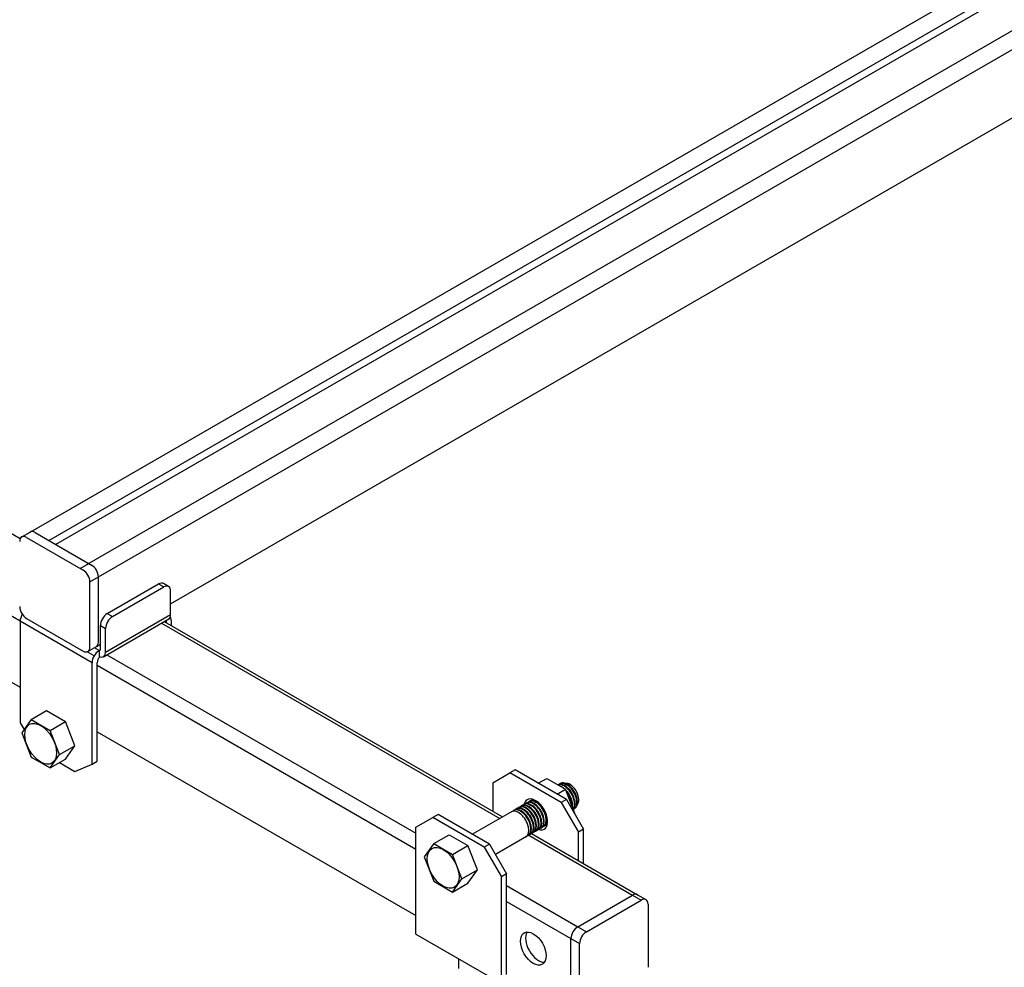
# Model space of a CAD drawing. Units: millimetres. Extents: x -723 to 5649, y 0 to 3714.
# Drawn here: x 828 to 1176, y 939 to 1274 of the extents above; entities that cross this region are included whole.
import ezdxf

# ---------------------------------------------------------------- set-up
doc = ezdxf.new("R2010")
doc.units = ezdxf.units.MM

msp = doc.modelspace()

# ---------------------------------------------------------------- linework, layer by layer
for p, q in [((831.52, 1093.02), (1549.28, 1507.42)), ((838.09, 1090.05), (1553.42, 1503.05)), ((840.51, 1088.65), (1553.42, 1500.25)), ((851.53, 1081.47), (1569.29, 1495.87)), ((855.67, 1077.1), (1573.43, 1491.5)), ((881.21, 1067.59), (1553.5, 1455.74)), ((515.25, 1271.3), (828, 1090.74)), ((491.48, 1255.86), (827.94, 1061.61)), ((491.48, 1232.3), (827.93, 1038.05)), ((828.49, 1091.27), (831.52, 1093.02)), ((833.24, 1092.85), (853.24, 1081.3)), ((830.2, 1091.1), (850.21, 1079.55)), ((849.21, 1080.13), (852.24, 1081.88)), ((852.63, 1075.35), (855.67, 1077.1)), ((852.63, 1052.25), (852.63, 1075.35)), ((855.67, 1054), (855.67, 1077.1)), ((855.67, 1054), (855.67, 1077.1)), ((858.78, 1064.11), (876.96, 1074.61)), ((876.96, 1074.61), (878.78, 1073.56)), ((880.5, 1073.73), (878.68, 1074.78)), ((860.6, 1063.06), (878.78, 1073.56)), ((881.21, 1063.76), (881.21, 1072.16)), ((828.79, 1063.74), (828.64, 1063.83)), ((858.17, 1050.46), (881.21, 1063.76)), ((858.78, 1064.11), (860.6, 1063.06)), ((827.93, 1061.44), (827.93, 1025.46)), ((853.39, 1046.74), (827.93, 1061.44)), ((830.2, 1062.4), (850.21, 1050.85)), ((856.35, 1051.51), (856.35, 1059.91)), ((856.35, 1059.91), (858.17, 1058.86)), ((857.45, 1048.87), (880.6, 1062.23)), ((877.98, 1060.72), (997.72, 991.58)), ((878.98, 1061.3), (998.73, 992.16)), ((879.76, 1060.85), (879.76, 1061.75)), ((881.58, 1059.8), (881.58, 1060.94)), ((858.17, 1050.46), (858.17, 1058.86)), ((854.96, 1052.43), (856.35, 1053.24)), ((854.1, 1049.13), (851.62, 1050.56)), ((851.92, 1050.68), (854.96, 1052.43)), ((855.97, 1051.03), (854.25, 1052.02)), ((855.82, 1050.94), (855.97, 1051.03)), ((855.97, 1051.03), (855.97, 1048.92)), ((858.58, 1049.52), (968.01, 986.34)), ((853.39, 1010.76), (853.39, 1046.74)), ((855.21, 1011.81), (855.21, 1046.74)), ((855.21, 1045.86), (968.01, 980.74)), ((831.87, 1026.61), (837.33, 1029.76)), ((837.33, 1029.76), (844, 1025.91)), ((827.93, 1025.46), (829.41, 1023.13)), ((831.87, 1026.61), (828.54, 1021.89)), ((831.87, 1026.61), (838.54, 1022.76)), ((838.54, 1022.76), (844, 1025.91)), ((847.33, 1017.34), (844, 1025.91)), ((828.54, 1021.89), (831.87, 1013.31)), ((841.87, 1014.19), (838.54, 1022.76)), ((855.21, 1022.3), (968.01, 957.18)), ((841.87, 1014.19), (847.33, 1017.34)), ((844, 1012.61), (847.33, 1017.34)), ((831.87, 1013.31), (838.54, 1009.46)), ((838.54, 1009.46), (841.87, 1014.19)), ((838.54, 1009.46), (844, 1012.61)), ((841.87, 1011.39), (847.33, 1008.24)), ((853.39, 1010.76), (855.21, 1011.81)), ((847.33, 1008.24), (853.39, 1010.76)), ((995.29, 1004.19), (1001.35, 1007.69)), ((1003.17, 1008.74), (1001.35, 1007.69)), ((1019.54, 997.19), (1001.35, 1007.69)), ((1021.36, 998.24), (1003.17, 1008.74)), ((995.29, 1004.19), (995.29, 994.15)), ((1011.35, 1004.02), (1014.39, 1005.77)), ((1014.39, 1005.77), (1021.05, 1001.92)), ((1019.99, 1004.16), (1021.29, 1004.07)), ((1018.02, 1000.17), (1021.05, 1001.92)), ((1018.33, 1003.48), (1019.09, 1003.92)), ((1024.39, 993.34), (1021.05, 1001.92)), ((988.02, 985.98), (1009.42, 998.34)), ((1021.36, 998.24), (1019.54, 997.19)), ((1019.54, 997.19), (1025.6, 986.69)), ((1021.36, 998.24), (1027.42, 987.74)), ((1024.23, 995.01), (1023.83, 994.78)), ((968.01, 988.44), (974.07, 991.94)), ((975.89, 992.99), (974.07, 991.94)), ((992.26, 981.44), (974.07, 991.94)), ((994.08, 982.49), (975.89, 992.99)), ((1024.24, 993.25), (1024.39, 993.34)), ((1024.28, 993.18), (1024.39, 993.34)), ((968.01, 950.64), (968.01, 988.44)), ((1014.56, 989.43), (996.19, 978.82)), ((1027.42, 987.74), (1025.6, 986.69)), ((1025.6, 976.65), (1025.6, 986.69)), ((1027.42, 975.6), (1027.42, 987.74)), ((974.38, 982.67), (979.83, 985.82)), ((979.83, 985.82), (986.5, 981.97)), ((1008.01, 985.65), (1044.79, 964.41)), ((1009.02, 986.23), (1046.5, 964.58)), ((974.38, 982.67), (971.04, 977.94)), ((974.38, 982.67), (981.04, 978.82)), ((981.04, 978.82), (986.5, 981.97)), ((989.83, 973.39), (986.5, 981.97)), ((994.08, 982.49), (992.26, 981.44)), ((992.26, 981.44), (998.32, 970.94)), ((994.08, 982.49), (1000.14, 971.99)), ((971.04, 977.94), (974.38, 969.37)), ((984.38, 970.24), (981.04, 978.82)), ((984.38, 970.24), (989.83, 973.39)), ((986.5, 968.67), (989.83, 973.39)), ((974.38, 969.37), (981.04, 965.52)), ((981.04, 965.52), (984.38, 970.24)), ((1000.14, 971.99), (998.32, 970.94)), ((998.32, 933.14), (998.32, 970.94)), ((1000.14, 936.29), (1000.14, 971.99)), ((981.04, 965.52), (986.5, 968.67)), ((1000.14, 967.79), (1025.39, 953.21)), ((1000.14, 962.19), (1022.96, 949.01)), ((1025.39, 953.21), (1044.79, 964.41)), ((1028.42, 951.46), (1047.82, 962.66)), ((1044.79, 964.41), (1047.82, 962.66)), ((1046.5, 964.58), (1049.53, 962.83)), ((1050.24, 961.26), (1050.24, 938.86)), ((1025.39, 953.21), (1028.42, 951.46)), ((968.01, 950.64), (998.32, 933.14)), ((1022.96, 926.61), (1022.96, 949.01)), ((1022.96, 949.01), (1025.99, 947.26)), ((1025.99, 924.86), (1025.99, 947.26)), ((983.16, 941.89), (983.16, 938.39))]:
    msp.add_line(p, q)
msp.add_arc((875.98, 1060.94), 5.6, 0, 22.9817)
for centre, major_axis, ratio, start_param, end_param in [((830.2, 1088.3), (1.71, -2.97), 0.57735, 2.356194, 3.926991), ((833.24, 1090.05), (1.71, -2.97), 0.57735, 2.356194, 3.141593), ((833.24, 1090.05), (1.71, -2.97), 0.57735, 2.356194, 3.141593), ((853.24, 1078.5), (1.71, -2.97), 0.57735, 0.785398, 2.356194), ((853.24, 1078.5), (1.71, -2.97), 0.57735, 0.785398, 2.356194), ((850.21, 1076.75), (1.71, -2.97), 0.57735, 0.785398, 2.356194), ((876.96, 1071.81), (-1.71, -2.97), 0.57735, 3.141593, 3.926991), ((878.78, 1070.76), (-1.71, -2.97), 0.57735, 2.356194, 3.926991), ((830.2, 1065.2), (1.71, -2.97), 0.57735, 3.926991, 5.497787), ((830.36, 1062.84), (-1.71, -2.97), 0.57735, 4.688443, 5.497787), ((858.78, 1061.31), (-1.71, -2.97), 0.57735, 3.926991, 5.497787), ((878.76, 1065.17), (1.73, -2.99), 0.57735, 6.283185, 7.068583), ((860.6, 1060.26), (-1.71, -2.97), 0.57735, 3.926991, 5.497787), ((853.24, 1055.4), (1.71, -2.97), 0.57735, 6.283185, 7.068583), ((853.24, 1055.4), (1.71, -2.97), 0.57735, 6.283185, 7.068583), ((850.21, 1053.65), (1.71, -2.97), 0.57735, 5.497787, 7.068583), ((855.82, 1048.14), (-1.71, -2.97), 0.57735, 3.926991, 5.497787), ((855.73, 1051.87), (-0.338, 0.814), 0.655136, 2.970605, 4.004512), ((855.73, 1051.87), (1.73, -2.99), 0.57735, 5.597249, 7.068583), ((856.73, 1047.61), (-1.07, -1.86), 0.57735, 4.345369, 5.497787), ((1020.8, 998.97), (2.57, -4.45), 0.57735, 0.18259, 3.099784), ((1021.43, 999.33), (2.57, -4.45), 0.57735, 0, 3.141593), ((1021.66, 999.47), (2.57, -4.45), 0.57735, 0, 3.141593), ((1022.57, 999.99), (2.24, -3.88), 0.57735, 0.191518, 2.772419), ((1020.59, 998.85), (2.57, -4.45), 0.57735, 0.27299, 3.008896), ((1019.89, 998.44), (2.57, -4.45), 0.57735, 2.188929, 2.52346), ((1019.89, 998.44), (2.57, -4.45), 0.57735, 0.61893, 2.001458), ((1019.68, 998.32), (2.57, -4.45), 0.57735, 0.755848, 1.86454), ((1008.77, 992.02), (2.57, -4.45), 0.57735, 0, 3.141593), ((1010.45, 992.99), (3, -5.2), 0.57735, 5.742086, 9.965877), ((1008.98, 992.14), (2.57, -4.45), 0.57735, 0, 3.141593), ((1009.68, 992.55), (2.57, -4.45), 0.57735, 0, 3.141593), ((1009.89, 992.67), (2.57, -4.45), 0.57735, 0, 3.141593), ((1010.59, 993.07), (2.57, -4.45), 0.57735, 0, 3.141593), ((1010.8, 993.19), (2.57, -4.45), 0.57735, 0, 3.141593), ((1011.5, 993.6), (2.57, -4.45), 0.57735, 2.901627, 3.141593), ((1011.71, 993.72), (2.57, -4.45), 0.57735, 3.019234, 3.141593), ((1004.38, 989.49), (2.57, -4.45), 0.57735, 0, 3.141593), ((1005.13, 989.92), (2.57, -4.45), 0.57735, 0, 3.141593), ((1005.34, 990.04), (2.57, -4.45), 0.57735, 0, 3.141593), ((1006.04, 990.45), (2.57, -4.45), 0.57735, 0, 3.141593), ((1006.25, 990.57), (2.57, -4.45), 0.57735, 0, 3.141593), ((1006.95, 990.97), (2.57, -4.45), 0.57735, 0, 3.141593), ((1007.16, 991.09), (2.57, -4.45), 0.57735, 0, 3.141593), ((1007.86, 991.5), (2.57, -4.45), 0.57735, 0, 3.141593), ((1008.07, 991.62), (2.57, -4.45), 0.57735, 0, 3.141593), ((1011.5, 993.6), (2.57, -4.45), 0.57735, 0, 0.239966), ((1011.71, 993.72), (2.57, -4.45), 0.57735, 0, 0.122358), ((1044.79, 961.61), (-1.71, -2.97), 0.57735, 3.141593, 3.926991), ((1047.82, 959.86), (-1.71, -2.97), 0.57735, 2.356194, 3.926991), ((1025.39, 950.41), (-1.71, -2.97), 0.57735, 3.926991, 5.497787), ((1011.44, 946.56), (3.21, -5.57), 0.57735, 3.428349, 5.996429), ((1028.42, 948.66), (-1.71, -2.97), 0.57735, 3.926991, 5.497787)]:
    msp.add_ellipse(centre, major_axis=major_axis, ratio=ratio, start_param=start_param, end_param=end_param)
for centre, major_axis in [((835.21, 1018.04), (3.97, -6.87)), ((977.71, 974.09), (3.97, -6.87)), ((1009.62, 945.51), (3.21, -5.57))]:
    msp.add_ellipse(centre, major_axis=major_axis, ratio=0.57735)

doc.saveas('drawing.dxf')
